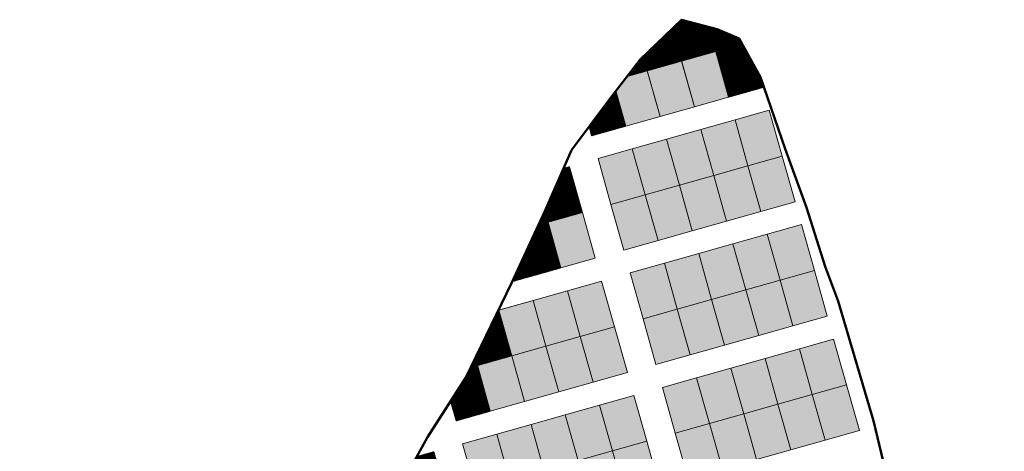
# Model space of a CAD drawing. Units: inches. Extents: x 405323 to 816422, y 1053353 to 2107410.
# Drawn here: x 405324 to 405822, y 1054294 to 1054512 of the extents above; entities that cross this region are included whole.
import ezdxf

# ---------------------------------------------------------------- set-up
doc = ezdxf.new("R2010")
doc.units = ezdxf.units.IN
doc.header["$MEASUREMENT"] = 0
doc.layers.add('ARCH -TEXT', color=7, linetype='Continuous', lineweight=9)
doc.layers.add('Blocks', color=7, linetype='Continuous')
doc.layers.add('Boundary', color=6, linetype='Continuous')
doc.layers.add('PDF_waddo13', color=7, linetype='Continuous', lineweight=50, true_color=0x0070ff)

msp = doc.modelspace()

# ---------------------------------------------------------------- hatches: boundary and pattern name
at = {"layer": 'ARCH -TEXT', "true_color": 0xf26722}
h = msp.add_hatch(dxfattribs=at)
h.set_pattern_fill('ANSI31', color=30)
h.set_pattern_definition([(45, (0, 0), (-0.088388347648, 0.088388347648), [])])
h.paths.add_polyline_path([(405602.25, 1054437.69), (405599.26, 1054436.85), (405589.85, 1054415.34), (405591.43, 1054409.71), (405608.76, 1054414.59)])
h.paths.add_polyline_path([(405625.75, 1054476), (405623.65, 1054473.29), (405612.15, 1054457.89), (405613.44, 1054453.31), (405630.76, 1054458.19)])
h.paths.add_polyline_path([(405639.57, 1054493.33), (405638.03, 1054491.86), (405631.41, 1054483.31), (405641.58, 1054486.17)])
h.paths.add_polyline_path([(405654.29, 1054507.43), (405639.57, 1054493.33), (405641.58, 1054486.17), (405658.91, 1054491.05)])
h.paths.add_polyline_path([(405672.75, 1054508.3), (405658.96, 1054511.91), (405654.29, 1054507.43), (405658.91, 1054491.05), (405676.23, 1054495.93)])
h.paths.add_polyline_path([(405676.95, 1054507.21), (405672.75, 1054508.3), (405676.23, 1054495.93), (405689.62, 1054499.7), (405688.08, 1054502.5)])
h.paths.add_polyline_path([(405689.62, 1054499.7), (405676.23, 1054495.93), (405682.74, 1054472.83), (405700.07, 1054477.71), (405698.34, 1054483.85)])
h.paths.add_polyline_path([(405474.79, 1054237.38), (405463.99, 1054230.85), (405458.66, 1054228.25), (405460.11, 1054223.11), (405477.43, 1054227.99)])
h.paths.add_polyline_path([(405494.76, 1054232.87), (405490.77, 1054247.03), (405474.79, 1054237.38), (405477.43, 1054227.99)])
h.paths.add_polyline_path([(405505.65, 1054260.6), (405494.51, 1054249.29), (405490.77, 1054247.03), (405494.76, 1054232.87), (405512.08, 1054237.76)])
h.paths.add_polyline_path([(405518.89, 1054279.97), (405511.64, 1054266.69), (405506.02, 1054260.98), (405522.9, 1054265.74)])
h.paths.add_polyline_path([(405533.72, 1054293.72), (405525.07, 1054291.28), (405518.89, 1054279.97), (405522.9, 1054265.74), (405540.23, 1054270.62)])
h.paths.add_polyline_path([(405555.72, 1054337.32), (405552.36, 1054336.37), (405549.84, 1054331.15), (405542.13, 1054319.2), (405544.91, 1054309.34), (405562.23, 1054314.22)])
h.paths.add_polyline_path([(405554.65, 1054341.12), (405552.36, 1054336.37), (405555.72, 1054337.32)])
h.paths.add_polyline_path([(405566.54, 1054365.3), (405566.3, 1054365.23), (405554.65, 1054341.12), (405555.72, 1054337.32), (405573.05, 1054342.2)])
h.paths.add_polyline_path([(405578.2, 1054390.3), (405573.25, 1054379.65), (405580.62, 1054381.73)])
h.paths.add_polyline_path([(405591.34, 1054409.68), (405586.6, 1054408.35), (405578.2, 1054390.3), (405580.62, 1054381.73), (405597.94, 1054386.61)])
h.paths.add_polyline_path([(405589.77, 1054415.17), (405586.6, 1054408.35), (405591.34, 1054409.68)])
h.paths.add_polyline_path([(405353.85, 1054024.96), (405350.16, 1054021.09), (405346.17, 1054015.95), (405344.73, 1054014.17), (405345.03, 1054011.11), (405346.59, 1054008.59), (405352.1, 1054005.69), (405358.75, 1054007.56)])
h.paths.add_polyline_path([(405386.9, 1054040.42), (405384.19, 1054050.04), (405374.73, 1054041.13), (405364.03, 1054033.98), (405369.57, 1054035.54)])
h.paths.add_polyline_path([(405354.36, 1054155.93), (405345.87, 1054153.54), (405347.41, 1054151.23), (405352.52, 1054145.3), (405358.37, 1054141.69)])
h.paths.add_polyline_path([(405347.86, 1054179.03), (405330.53, 1054174.15), (405330.93, 1054172.73), (405339.4, 1054163.25), (405345.87, 1054153.54), (405354.36, 1054155.93)])
h.paths.add_polyline_path([(405341.45, 1054201.75), (405326.85, 1054199.1), (405324.24, 1054196.67), (405324.22, 1054196.56), (405327.28, 1054185.7), (405344.6, 1054190.58)])
h.paths.add_polyline_path([(405374.41, 1054206.48), (405372.41, 1054206.07), (405356.43, 1054203.91), (405359.04, 1054194.65), (405376.37, 1054199.53)])
h.paths.add_polyline_path([(405393.69, 1054204.41), (405392.09, 1054210.11), (405374.41, 1054206.48), (405376.37, 1054199.53)])
h.paths.add_polyline_path([(405409.95, 1054213.07), (405400.01, 1054211.74), (405392.09, 1054210.11), (405393.69, 1054204.41), (405411.02, 1054209.29)])
h.paths.add_polyline_path([(405428.34, 1054214.17), (405427.97, 1054215.49), (405409.95, 1054213.07), (405411.02, 1054209.29)])
h.paths.add_polyline_path([(405445.67, 1054219.05), (405444.96, 1054221.56), (405434.27, 1054216.34), (405427.97, 1054215.49), (405428.34, 1054214.17)])
h.paths.add_polyline_path([(405605.3, 1054039.61), (405570.65, 1054029.85), (405571.9, 1054025.4), (405582.56, 1054024.93), (405600.53, 1054022.25), (405610.37, 1054021.61)])
h.paths.add_polyline_path([(405570.65, 1054029.85), (405558.55, 1054026.44), (405570.03, 1054025.48), (405571.9, 1054025.4)])
h.paths.add_polyline_path([(405546.82, 1054048.07), (405529.49, 1054043.19), (405535.04, 1054023.49), (405546.12, 1054024.31), (405553.03, 1054026.01)])
h.paths.add_polyline_path([(405529.49, 1054043.19), (405512.16, 1054038.31), (405516.72, 1054022.12), (405535.04, 1054023.49)])
h.paths.add_polyline_path([(405497.73, 1054034.24), (405480.4, 1054029.36), (405483.7, 1054017.64), (405501.7, 1054020.14)])
h.paths.add_polyline_path([(405480.4, 1054029.36), (405463.07, 1054024.48), (405466.19, 1054013.41), (405479.94, 1054017.12), (405483.7, 1054017.64)])
h.paths.add_polyline_path([(405463.07, 1054024.48), (405445.75, 1054019.6), (405448.63, 1054009.37), (405454.7, 1054010.32), (405466.19, 1054013.41)])
h.paths.add_polyline_path([(405445.75, 1054019.6), (405428.42, 1054014.72), (405430.86, 1054006.07), (405436.61, 1054007.5), (405448.63, 1054009.37)])
h.paths.add_polyline_path([(405428.42, 1054014.72), (405411.1, 1054009.84), (405413.27, 1054002.1), (405420.75, 1054003.57), (405430.86, 1054006.07)])
h.paths.add_polyline_path([(405396.66, 1054005.77), (405373.44, 1053999.23), (405398.42, 1053999.53)])
h.paths.add_polyline_path([(405800.33, 1054119.48), (405783.6, 1054114.76), (405790.11, 1054091.66), (405805.08, 1054095.88)])
h.paths.add_polyline_path([(405805.08, 1054095.88), (405790.11, 1054091.66), (405796.62, 1054068.56), (405809.67, 1054072.24), (405807.79, 1054082.44)])
h.paths.add_polyline_path([(405811.49, 1054060.29), (405799.87, 1054057.01), (405806.38, 1054033.91), (405814.63, 1054036.24)])
h.paths.add_polyline_path([(405814.63, 1054036.24), (405806.38, 1054033.91), (405812.88, 1054010.81), (405817.82, 1054012.2), (405816.72, 1054020.21)])
h.paths.add_polyline_path([(405819.47, 1054000.2), (405816.14, 1053999.26), (405821.42, 1053980.49), (405822.16, 1053980.68)])
h.paths.add_polyline_path([(405816.14, 1053999.26), (405798.81, 1053994.38), (405802.85, 1053980.02), (405813.82, 1053978.58), (405821.42, 1053980.49)])
h.paths.add_polyline_path([(405798.81, 1053994.38), (405781.48, 1053989.5), (405782.32, 1053986.55), (405789.52, 1053983.69), (405799.19, 1053980.51), (405802.85, 1053980.02)])
h.paths.add_polyline_path([(405781.48, 1053989.5), (405777.63, 1053988.41), (405782.32, 1053986.55)])
h.paths.add_polyline_path([(405754.4, 1054019.27), (405737.07, 1054014.39), (405741.04, 1054000.32), (405746.9, 1053998.78), (405757.77, 1053995.29), (405760.91, 1053996.17)])
h.paths.add_polyline_path([(405722.63, 1054010.32), (405713.14, 1054007.65), (405716.02, 1054006.9), (405724.2, 1054004.75)])
h.paths.add_polyline_path([(405698.8, 1054028.54), (405681.48, 1054023.66), (405684.33, 1054013.54), (405699.94, 1054011.07), (405704.02, 1054010.01)])
h.paths.add_polyline_path([(405681.48, 1054023.66), (405664.15, 1054018.78), (405664.74, 1054016.7), (405668.17, 1054016.1), (405684.33, 1054013.54)])
h.paths.add_polyline_path([(405664.15, 1054018.78), (405659.83, 1054017.57), (405664.74, 1054016.7)])
at = {"layer": 'ARCH -TEXT', "true_color": 0xfecc66}
h = msp.add_hatch(color=31, dxfattribs=at)
h.dxf.hatch_style = 1
h.paths.add_polyline_path([(405648.09, 1054463.07), (405665.41, 1054467.95), (405658.91, 1054491.05), (405641.58, 1054486.17)])
h.paths.add_polyline_path([(405682.74, 1054472.83), (405676.23, 1054495.93), (405658.91, 1054491.05), (405665.41, 1054467.95)])
h.paths.add_polyline_path([(405648.09, 1054463.07), (405641.58, 1054486.17), (405631.41, 1054483.31), (405625.75, 1054476), (405630.76, 1054458.19)])
h = msp.add_hatch(color=31, dxfattribs=at)
h.dxf.hatch_style = 1
h.paths.add_polyline_path([(405615.27, 1054391.49), (405608.76, 1054414.59), (405591.43, 1054409.71), (405597.94, 1054386.61)])
h = msp.add_hatch(color=31, dxfattribs=at)
h.dxf.hatch_style = 1
h.paths.add_polyline_path([(405607.7, 1054351.96), (405625.03, 1054356.84), (405618.52, 1054379.94), (405601.19, 1054375.06)])
h = msp.add_hatch(color=31, dxfattribs=at)
h.dxf.hatch_style = 1
h.paths.add_polyline_path([(405583.87, 1054370.18), (405566.54, 1054365.3), (405573.05, 1054342.2), (405590.38, 1054347.08)])
h.paths.add_polyline_path([(405607.7, 1054351.96), (405601.19, 1054375.06), (405583.87, 1054370.18), (405590.38, 1054347.08)])
h = msp.add_hatch(color=31, dxfattribs=at)
h.dxf.hatch_style = 1
h.paths.add_polyline_path([(405614.21, 1054328.86), (405631.53, 1054333.74), (405625.03, 1054356.84), (405607.7, 1054351.96)])
h = msp.add_hatch(color=31, dxfattribs=at)
h.dxf.hatch_style = 1
h.paths.add_polyline_path([(405596.88, 1054323.98), (405614.21, 1054328.86), (405607.7, 1054351.96), (405590.38, 1054347.08)])
h = msp.add_hatch(color=31, dxfattribs=at)
h.dxf.hatch_style = 1
h.paths.add_polyline_path([(405590.38, 1054347.08), (405573.05, 1054342.2), (405579.56, 1054319.1), (405596.88, 1054323.98)])
h = msp.add_hatch(color=31, dxfattribs=at)
h.dxf.hatch_style = 1
h.paths.add_polyline_path([(405573.05, 1054342.2), (405555.72, 1054337.32), (405562.23, 1054314.22), (405579.56, 1054319.1)])
at = {"layer": 'Blocks', "true_color": 0x7aafdf}
h = msp.add_hatch(color=143, dxfattribs=at)
h.dxf.hatch_style = 1
h.paths.add_polyline_path([(405703.32, 1054466.16), (405685.99, 1054461.28), (405692.5, 1054438.18), (405709.83, 1054443.06)])
h.paths.add_polyline_path([(405685.99, 1054461.28), (405668.67, 1054456.4), (405675.18, 1054433.3), (405692.5, 1054438.18)])
h.paths.add_polyline_path([(405668.67, 1054456.4), (405651.34, 1054451.52), (405657.85, 1054428.42), (405675.18, 1054433.3)])
h.paths.add_polyline_path([(405651.34, 1054451.52), (405634.02, 1054446.64), (405640.52, 1054423.54), (405657.85, 1054428.42)])
h.paths.add_polyline_path([(405634.02, 1054446.64), (405616.69, 1054441.76), (405623.2, 1054418.66), (405640.52, 1054423.54)])
h.paths.add_polyline_path([(405640.52, 1054423.54), (405623.2, 1054418.66), (405629.71, 1054395.56), (405647.03, 1054400.44)])
h.paths.add_polyline_path([(405657.85, 1054428.42), (405640.52, 1054423.54), (405647.03, 1054400.44), (405664.36, 1054405.32)])
h.paths.add_polyline_path([(405675.18, 1054433.3), (405657.85, 1054428.42), (405664.36, 1054405.32), (405681.68, 1054410.2)])
h.paths.add_polyline_path([(405692.5, 1054438.18), (405675.18, 1054433.3), (405681.68, 1054410.2), (405699.01, 1054415.08)])
h.paths.add_polyline_path([(405709.83, 1054443.06), (405692.5, 1054438.18), (405699.01, 1054415.08), (405716.33, 1054419.96)])
h = msp.add_hatch(color=143, dxfattribs=at)
h.dxf.hatch_style = 1
h.paths.add_polyline_path([(405726.09, 1054385.31), (405719.59, 1054408.41), (405702.26, 1054403.53), (405708.77, 1054380.43)])
h.paths.add_polyline_path([(405715.28, 1054357.33), (405732.6, 1054362.21), (405726.09, 1054385.31), (405708.77, 1054380.43)])
h.paths.add_polyline_path([(405708.77, 1054380.43), (405691.44, 1054375.55), (405697.95, 1054352.45), (405715.28, 1054357.33)])
h.paths.add_polyline_path([(405691.44, 1054375.55), (405708.77, 1054380.43), (405702.26, 1054403.53), (405684.94, 1054398.65)])
h.paths.add_polyline_path([(405691.44, 1054375.55), (405684.94, 1054398.65), (405667.61, 1054393.77), (405674.12, 1054370.67)])
h.paths.add_polyline_path([(405680.62, 1054347.56), (405697.95, 1054352.45), (405691.44, 1054375.55), (405674.12, 1054370.67)])
h.paths.add_polyline_path([(405663.3, 1054342.68), (405680.62, 1054347.56), (405674.12, 1054370.67), (405656.79, 1054365.79)])
h.paths.add_polyline_path([(405674.12, 1054370.67), (405667.61, 1054393.77), (405650.28, 1054388.89), (405656.79, 1054365.79)])
h.paths.add_polyline_path([(405656.79, 1054365.79), (405650.28, 1054388.89), (405632.96, 1054384.01), (405639.47, 1054360.91)])
h.paths.add_polyline_path([(405656.79, 1054365.79), (405639.47, 1054360.91), (405645.97, 1054337.8), (405663.3, 1054342.68)])
h = msp.add_hatch(color=143, dxfattribs=at)
h.dxf.hatch_style = 1
h.paths.add_polyline_path([(405666.55, 1054331.13), (405649.23, 1054326.25), (405655.73, 1054303.15), (405673.06, 1054308.03)])
h.paths.add_polyline_path([(405683.88, 1054336.01), (405666.55, 1054331.13), (405673.06, 1054308.03), (405690.39, 1054312.91)])
h.paths.add_polyline_path([(405701.2, 1054340.89), (405683.88, 1054336.01), (405690.39, 1054312.91), (405707.71, 1054317.79)])
h.paths.add_polyline_path([(405718.53, 1054345.77), (405701.2, 1054340.89), (405707.71, 1054317.79), (405725.04, 1054322.67)])
h.paths.add_polyline_path([(405735.86, 1054350.66), (405718.53, 1054345.77), (405725.04, 1054322.67), (405742.36, 1054327.55)])
h = msp.add_hatch(color=143, dxfattribs=at)
h.dxf.hatch_style = 1
h.paths.add_polyline_path([(405742.36, 1054327.55), (405725.04, 1054322.67), (405731.54, 1054299.57), (405748.87, 1054304.45)])
h.paths.add_polyline_path([(405725.04, 1054322.67), (405707.71, 1054317.79), (405714.22, 1054294.69), (405731.54, 1054299.57)])
h.paths.add_polyline_path([(405707.71, 1054317.79), (405690.39, 1054312.91), (405696.89, 1054289.81), (405714.22, 1054294.69)])
h.paths.add_polyline_path([(405690.39, 1054312.91), (405673.06, 1054308.03), (405679.57, 1054284.93), (405696.89, 1054289.81)])
h.paths.add_polyline_path([(405673.06, 1054308.03), (405655.73, 1054303.15), (405662.24, 1054280.05), (405679.57, 1054284.93)])
at = {"layer": 'Blocks', "true_color": 0x58ba48}
h = msp.add_hatch(color=85, dxfattribs=at)
h.dxf.hatch_style = 1
h.paths.add_polyline_path([(405623.97, 1054294.21), (405641.3, 1054299.09), (405634.79, 1054322.19), (405617.46, 1054317.31)])
h.paths.add_polyline_path([(405630.48, 1054271.1), (405647.8, 1054275.98), (405641.3, 1054299.09), (405623.97, 1054294.21)])
h.paths.add_polyline_path([(405606.64, 1054289.32), (405623.97, 1054294.21), (405617.46, 1054317.31), (405600.14, 1054312.43)])
h.paths.add_polyline_path([(405613.15, 1054266.22), (405630.48, 1054271.1), (405623.97, 1054294.21), (405606.64, 1054289.32)])
h.paths.add_polyline_path([(405589.32, 1054284.44), (405606.64, 1054289.32), (405600.14, 1054312.43), (405582.81, 1054307.55)])
h.paths.add_polyline_path([(405595.83, 1054261.34), (405613.15, 1054266.22), (405606.64, 1054289.32), (405589.32, 1054284.44)])
h.paths.add_polyline_path([(405571.99, 1054279.56), (405589.32, 1054284.44), (405582.81, 1054307.55), (405565.49, 1054302.67)])
h.paths.add_polyline_path([(405578.5, 1054256.46), (405595.83, 1054261.34), (405589.32, 1054284.44), (405571.99, 1054279.56)])
h.paths.add_polyline_path([(405554.67, 1054274.68), (405571.99, 1054279.56), (405565.49, 1054302.67), (405548.16, 1054297.78)])
h.paths.add_polyline_path([(405561.17, 1054251.58), (405578.5, 1054256.46), (405571.99, 1054279.56), (405554.67, 1054274.68)])

# ---------------------------------------------------------------- linework, layer by layer
at = {"layer": 'Blocks', "color": 251, "lineweight": 9, "true_color": 0x636466}
msp.add_line((405682.74, 1054472.83, 0.78), (405700.59, 1054477.86, 0.78), dxfattribs=at)
at = {"layer": 'Blocks', "color": 251, "lineweight": 9, "true_color": 0x636466, "elevation": 0.78}
for points in [[(405639.57, 1054493.33), (405648.09, 1054463.07), (405665.41, 1054467.95), (405654.29, 1054507.43)], [(405654.29, 1054507.43), (405665.41, 1054467.95), (405682.74, 1054472.83), (405672.75, 1054508.3)], [(405689.62, 1054499.7), (405676.23, 1054495.93), (405682.74, 1054472.83), (405700.07, 1054477.71), (405698.34, 1054483.85)], [(405625.75, 1054476), (405630.76, 1054458.19), (405648.09, 1054463.07), (405641.58, 1054486.17), (405631.41, 1054483.31)], [(405612.15, 1054457.89), (405613.44, 1054453.31), (405630.76, 1054458.19), (405625.75, 1054476)], [(405589.85, 1054415.34), (405591.43, 1054409.71), (405608.76, 1054414.59), (405602.25, 1054437.69), (405599.26, 1054436.85)], [(405589.77, 1054415.17), (405597.94, 1054386.61), (405573.25, 1054379.65)], [(405578.2, 1054390.3), (405580.62, 1054381.73), (405597.94, 1054386.61), (405591.43, 1054409.71), (405586.6, 1054408.35)], [(405566.3, 1054365.23), (405583.87, 1054370.18), (405590.38, 1054347.08), (405555.72, 1054337.32), (405552.36, 1054336.37)], [(405554.65, 1054341.12), (405562.23, 1054314.22), (405544.91, 1054309.34), (405542.13, 1054319.2)]]:
    msp.add_lwpolyline(points, dxfattribs=at)
for points in [[(405665.41, 1054467.95), (405682.74, 1054472.83), (405676.23, 1054495.93), (405658.91, 1054491.05)], [(405648.09, 1054463.07), (405665.41, 1054467.95), (405658.91, 1054491.05), (405641.58, 1054486.17)], [(405692.5, 1054438.18), (405709.83, 1054443.06), (405703.32, 1054466.16), (405685.99, 1054461.28)], [(405675.18, 1054433.3), (405692.5, 1054438.18), (405685.99, 1054461.28), (405668.67, 1054456.4)], [(405657.85, 1054428.42), (405675.18, 1054433.3), (405668.67, 1054456.4), (405651.34, 1054451.52)], [(405640.52, 1054423.54), (405657.85, 1054428.42), (405651.34, 1054451.52), (405634.02, 1054446.64)], [(405623.2, 1054418.66), (405640.52, 1054423.54), (405634.02, 1054446.64), (405616.69, 1054441.76)], [(405699.01, 1054415.08), (405716.33, 1054419.96), (405709.83, 1054443.06), (405692.5, 1054438.18)], [(405681.68, 1054410.2), (405699.01, 1054415.08), (405692.5, 1054438.18), (405675.18, 1054433.3)], [(405664.36, 1054405.32), (405681.68, 1054410.2), (405675.18, 1054433.3), (405657.85, 1054428.42)], [(405647.03, 1054400.44), (405664.36, 1054405.32), (405657.85, 1054428.42), (405640.52, 1054423.54)], [(405629.71, 1054395.56), (405647.03, 1054400.44), (405640.52, 1054423.54), (405623.2, 1054418.66)], [(405597.94, 1054386.61), (405615.27, 1054391.49), (405608.76, 1054414.59), (405591.43, 1054409.71)], [(405708.77, 1054380.43), (405726.09, 1054385.31), (405719.59, 1054408.41), (405702.26, 1054403.53)], [(405691.44, 1054375.55), (405708.77, 1054380.43), (405702.26, 1054403.53), (405684.94, 1054398.65)], [(405674.12, 1054370.67), (405691.44, 1054375.55), (405684.94, 1054398.65), (405667.61, 1054393.77)], [(405656.79, 1054365.79), (405674.12, 1054370.67), (405667.61, 1054393.77), (405650.28, 1054388.89)], [(405639.47, 1054360.91), (405656.79, 1054365.79), (405650.28, 1054388.89), (405632.96, 1054384.01)], [(405715.28, 1054357.33), (405732.6, 1054362.21), (405726.09, 1054385.31), (405708.77, 1054380.43)], [(405607.7, 1054351.96), (405625.03, 1054356.84), (405618.52, 1054379.94), (405601.19, 1054375.06)], [(405697.95, 1054352.45), (405715.28, 1054357.33), (405708.77, 1054380.43), (405691.44, 1054375.55)], [(405590.38, 1054347.08), (405607.7, 1054351.96), (405601.19, 1054375.06), (405583.87, 1054370.18)], [(405680.62, 1054347.56), (405697.95, 1054352.45), (405691.44, 1054375.55), (405674.12, 1054370.67)], [(405573.05, 1054342.2), (405590.38, 1054347.08), (405583.87, 1054370.18), (405566.54, 1054365.3)], [(405663.3, 1054342.68), (405680.62, 1054347.56), (405674.12, 1054370.67), (405656.79, 1054365.79)], [(405645.97, 1054337.8), (405663.3, 1054342.68), (405656.79, 1054365.79), (405639.47, 1054360.91)], [(405614.21, 1054328.86), (405631.53, 1054333.74), (405625.03, 1054356.84), (405607.7, 1054351.96)], [(405596.88, 1054323.98), (405614.21, 1054328.86), (405607.7, 1054351.96), (405590.38, 1054347.08)], [(405725.04, 1054322.67), (405742.36, 1054327.55), (405735.86, 1054350.66), (405718.53, 1054345.77)], [(405579.56, 1054319.1), (405596.88, 1054323.98), (405590.38, 1054347.08), (405573.05, 1054342.2)], [(405707.71, 1054317.79), (405725.04, 1054322.67), (405718.53, 1054345.77), (405701.2, 1054340.89)], [(405562.23, 1054314.22), (405579.56, 1054319.1), (405573.05, 1054342.2), (405555.72, 1054337.32)], [(405690.39, 1054312.91), (405707.71, 1054317.79), (405701.2, 1054340.89), (405683.88, 1054336.01)], [(405673.06, 1054308.03), (405690.39, 1054312.91), (405683.88, 1054336.01), (405666.55, 1054331.13)], [(405655.73, 1054303.15), (405673.06, 1054308.03), (405666.55, 1054331.13), (405649.23, 1054326.25)], [(405731.54, 1054299.57), (405748.87, 1054304.45), (405742.36, 1054327.55), (405725.04, 1054322.67)], [(405714.22, 1054294.69), (405731.54, 1054299.57), (405725.04, 1054322.67), (405707.71, 1054317.79)], [(405623.97, 1054294.21), (405641.3, 1054299.09), (405634.79, 1054322.19), (405617.46, 1054317.31)], [(405696.89, 1054289.81), (405714.22, 1054294.69), (405707.71, 1054317.79), (405690.39, 1054312.91)], [(405589.32, 1054284.44), (405606.64, 1054289.32), (405600.14, 1054312.43), (405582.81, 1054307.55)], [(405606.64, 1054289.32), (405623.97, 1054294.21), (405617.46, 1054317.31), (405600.14, 1054312.43)], [(405679.57, 1054284.93), (405696.89, 1054289.81), (405690.39, 1054312.91), (405673.06, 1054308.03)], [(405571.99, 1054279.56), (405589.32, 1054284.44), (405582.81, 1054307.55), (405565.49, 1054302.67)], [(405662.24, 1054280.05), (405679.57, 1054284.93), (405673.06, 1054308.03), (405655.73, 1054303.15)], [(405554.67, 1054274.68), (405571.99, 1054279.56), (405565.49, 1054302.67), (405548.16, 1054297.78)], [(405630.48, 1054271.1), (405647.8, 1054275.98), (405641.3, 1054299.09), (405623.97, 1054294.21)], [(405613.15, 1054266.22), (405630.48, 1054271.1), (405623.97, 1054294.21), (405606.64, 1054289.32)]]:
    msp.add_lwpolyline(points, close=True, dxfattribs=at)
at = {"layer": 'Boundary', "color": 1, "elevation": 0.78}
msp.add_lwpolyline([(405767.24, 1054262.39), (405755.93, 1054309.29), (405738.17, 1054369.73), (405731.58, 1054387.32), (405722.07, 1054417.03), (405711.36, 1054446.78), (405698.82, 1054482.97), (405688.08, 1054502.5), (405676.95, 1054507.21), (405658.96, 1054511.91), (405638.03, 1054491.86), (405623.65, 1054473.29), (405603.28, 1054446.02), (405589.77, 1054415.17), (405572.91, 1054378.93), (405549.84, 1054331.15), (405530.46, 1054301.15), (405511.64, 1054266.69)], dxfattribs=at)
at = {"layer": 'PDF_waddo13', "color": 152, "true_color": 0x2776bb, "elevation": 0.78}
msp.add_lwpolyline([(405767.24, 1054262.39), (405755.93, 1054309.29), (405738.17, 1054369.73), (405731.58, 1054387.32), (405722.07, 1054417.03), (405711.36, 1054446.78), (405698.82, 1054482.97), (405688.08, 1054502.5), (405676.95, 1054507.21), (405658.96, 1054511.91), (405638.03, 1054491.86), (405623.65, 1054473.29), (405603.28, 1054446.02), (405589.77, 1054415.17), (405572.91, 1054378.93), (405549.84, 1054331.15), (405530.46, 1054301.15), (405511.64, 1054266.69)], dxfattribs=at)

doc.saveas('drawing.dxf')
